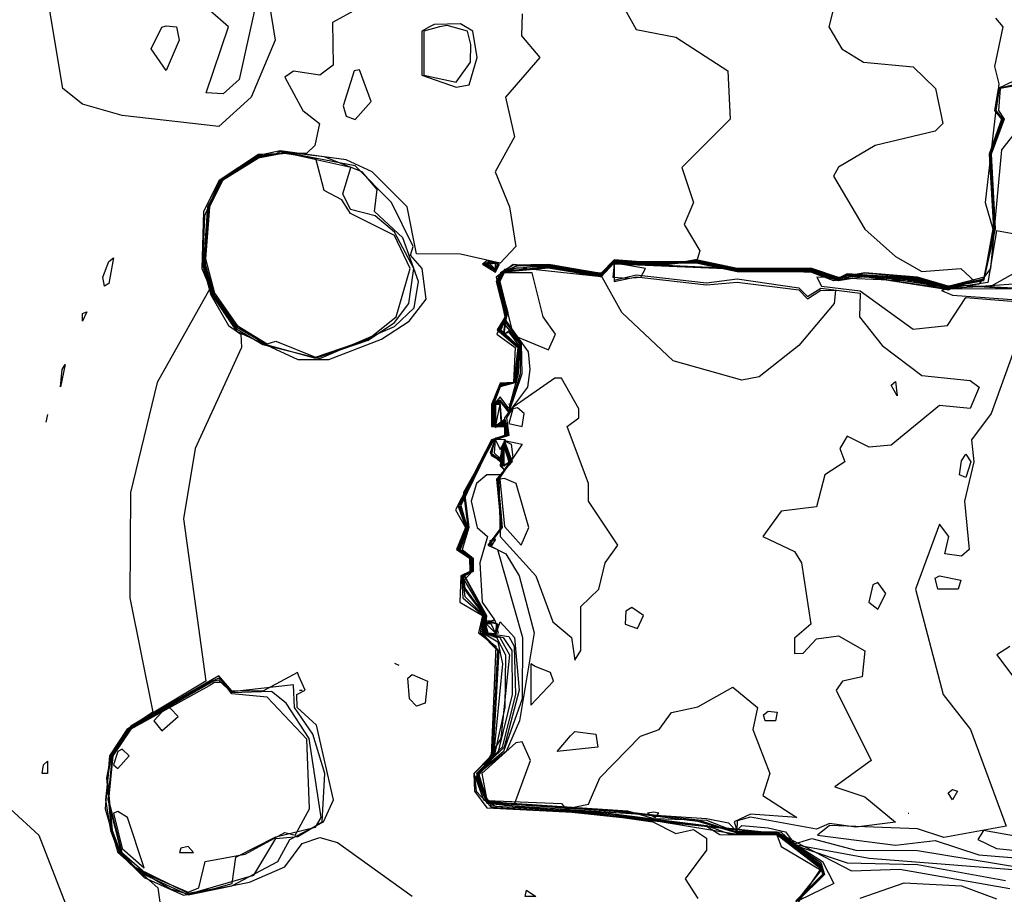
# Model space of a CAD drawing. Extents: x 525590 to 526505, y 3538777 to 3539763.
# Drawn here: x 526418 to 526443, y 3539149 to 3539171 of the extents above; entities that cross this region are included whole.
import ezdxf

# ---------------------------------------------------------------- set-up
doc = ezdxf.new("R2010")
doc.units = 0

msp = doc.modelspace()

# ---------------------------------------------------------------- linework, layer by layer
at = {"layer": 'Contours'}
for points in [[(526418.782, 3539174.654, 292.5), (526422.715, 3539174.226, 292.5), (526423.571, 3539173.596, 292.5), (526423.994, 3539172.472, 292.5), (526424.272, 3539170.787, 292.5), (526423.653, 3539169.326, 292.5), (526422.827, 3539168.579, 292.5), (526420.355, 3539168.853, 292.5), (526419.344, 3539169.143, 292.5), (526418.841, 3539169.551, 292.5), (526418.483, 3539171.685, 292.5), (526418.64, 3539173.483, 292.5), (526418.516, 3539174.382, 292.5), (526418.67, 3539174.595, 292.5), (526418.782, 3539174.654, 292.5)], [(526422.602, 3539173.489, 292), (526423.277, 3539173.269, 292), (526423.842, 3539172.023, 292), (526423.344, 3539169.775, 292), (526422.94, 3539169.411, 292), (526422.505, 3539169.438, 292), (526423.074, 3539171.124, 292), (526422.602, 3539171.534, 292), (526421.972, 3539171.573, 292), (526422.238, 3539172.584, 292), (526422.214, 3539173.258, 292), (526422.49, 3539173.461, 292), (526422.602, 3539173.489, 292)], [(526438.997, 3539173.371, 294.5), (526438.429, 3539171.124, 294.5), (526438.755, 3539170.562, 294.5), (526439.313, 3539170.225, 294.5), (526440.579, 3539170.1, 294.5), (526441.154, 3539169.551, 294.5), (526441.343, 3539168.652, 294.5), (526441.141, 3539168.457, 294.5), (526439.611, 3539168.09, 294.5), (526438.669, 3539167.537, 294.5), (526438.543, 3539167.304, 294.5), (526439.343, 3539165.948, 294.5), (526440.13, 3539165.25, 294.5), (526440.804, 3539164.865, 294.5), (526441.797, 3539164.944, 294.5), (526442.156, 3539164.607, 294.5), (526441.478, 3539164.492, 294.5), (526440.692, 3539164.717, 294.5), (526439.343, 3539164.829, 294.5), (526438.669, 3539164.716, 294.5), (526437.995, 3539164.94, 294.5), (526436.085, 3539164.939, 294.5), (526435.074, 3539165.158, 294.5), (526434.287, 3539165.043, 294.5), (526432.939, 3539165.156, 294.5), (526432.602, 3539164.816, 294.5), (526431.254, 3539165.042, 294.5), (526430.355, 3539165.024, 294.5), (526430.034, 3539164.832, 294.5), (526429.922, 3539164.607, 294.5), (526430.147, 3539163.708, 294.5), (526429.946, 3539163.371, 294.5), (526430.473, 3539162.922, 294.5), (526430.37, 3539162.023, 294.5), (526430.018, 3539161.996, 294.5), (526429.809, 3539161.461, 294.5), (526429.808, 3539160.899, 294.5), (526430.13, 3539160.92, 294.5), (526430.143, 3539160.675, 294.5), (526429.809, 3539160.562, 294.5), (526428.943, 3539158.877, 294.5), (526429.144, 3539158.315, 294.5), (526428.924, 3539157.753, 294.5), (526429.254, 3539157.529, 294.5), (526429.255, 3539157.192, 294.5), (526429.031, 3539157.079, 294.5), (526429.063, 3539156.517, 294.5), (526429.586, 3539156.068, 294.5), (526429.51, 3539155.619, 294.5), (526429.954, 3539155.169, 294.5), (526429.814, 3539152.473, 294.5), (526429.36, 3539152.023, 294.5), (526429.409, 3539151.574, 294.5), (526429.793, 3539151.167, 294.5), (526432.538, 3539151.012, 294.5), (526435.299, 3539150.678, 294.5), (526435.636, 3539150.466, 294.5), (526437.096, 3539150.453, 294.5), (526437.209, 3539150.159, 294.5), (526438.227, 3539149.551, 294.5), (526437.338, 3539148.428, 294.5)], [(526426.352, 3539171.573, 293), (526425.737, 3539171.236, 293), (526425.748, 3539170.145, 293), (526425.411, 3539169.888, 293), (526424.737, 3539169.988, 293), (526424.512, 3539169.839, 293), (526424.978, 3539168.989, 293), (526425.405, 3539168.652, 293), (526425.283, 3539168.09, 293), (526425.074, 3539167.894, 293), (526423.838, 3539167.855, 293), (526422.839, 3539167.191, 293), (526422.439, 3539166.405, 293), (526422.394, 3539164.944, 293), (526422.602, 3539164.44, 293), (526421.254, 3539162.023, 293), (526420.567, 3539159.214, 293), (526420.548, 3539156.517, 293), (526421.142, 3539153.596, 293), (526420.477, 3539153.147, 293), (526420.029, 3539152.473, 293), (526419.925, 3539151.124, 293), (526420.249, 3539150.001, 293), (526421.264, 3539149.102, 293), (526421.359, 3539148.428, 293)], [(526430.58, 3539171.456, 293.5), (526430.567, 3539170.899, 293.5), (526431.032, 3539170.337, 293.5), (526430.154, 3539169.326, 293.5), (526430.392, 3539168.315, 293.5), (526429.891, 3539167.416, 293.5), (526430.261, 3539166.517, 293.5), (526430.42, 3539165.506, 293.5), (526430.018, 3539165.083, 293.5), (526429.007, 3539165.307, 293.5), (526427.883, 3539165.317, 293.5), (526427.641, 3539166.517, 293.5), (526426.749, 3539167.416, 293.5), (526426.085, 3539167.721, 293.5), (526424.4, 3539167.952, 293.5), (526423.838, 3539167.837, 293.5), (526422.856, 3539167.191, 293.5), (526422.463, 3539166.292, 293.5), (526422.411, 3539165.056, 293.5), (526422.626, 3539164.27, 293.5), (526423.074, 3539163.483, 293.5), (526423.389, 3539163.259, 293.5), (526423.409, 3539162.922, 293.5), (526422.225, 3539160.338, 293.5), (526421.927, 3539158.54, 293.5), (526422.499, 3539154.383, 293.5), (526420.58, 3539153.233, 293.5), (526420.046, 3539152.473, 293.5), (526419.933, 3539151.349, 293.5), (526420.053, 3539150.563, 293.5), (526420.269, 3539150.001, 293.5), (526420.917, 3539149.368, 293.5), (526421.928, 3539148.916, 293.5), (526423.614, 3539149.241, 293.5), (526424.512, 3539149.636, 293.5), (526424.962, 3539150.236, 293.5), (526425.411, 3539150.387, 293.5), (526425.861, 3539150.256, 293.5), (526427.771, 3539148.887, 293.5)], [(526433.206, 3539171.573, 294), (526433.501, 3539171.055, 294), (526434.512, 3539170.86, 294), (526435.847, 3539170, 294), (526435.903, 3539168.764, 294), (526434.669, 3539167.528, 294), (526434.961, 3539166.629, 294), (526434.723, 3539166.068, 294), (526435.124, 3539165.394, 294), (526435.063, 3539165.169, 294), (526434.4, 3539165.052, 294), (526432.939, 3539165.165, 294), (526432.602, 3539164.827, 294), (526430.355, 3539165.044, 294), (526429.921, 3539164.719, 294), (526430.138, 3539163.708, 294), (526429.938, 3539163.259, 294), (526430.406, 3539162.922, 294), (526430.358, 3539162.023, 294), (526430.018, 3539162.011, 294), (526429.801, 3539161.461, 294), (526429.8, 3539160.899, 294), (526430.13, 3539160.905, 294), (526430.134, 3539160.675, 294), (526429.8, 3539160.562, 294), (526428.88, 3539158.765, 294), (526429.131, 3539158.315, 294), (526428.908, 3539157.753, 294), (526429.241, 3539157.529, 294), (526429.242, 3539157.192, 294), (526429.017, 3539157.079, 294), (526428.986, 3539156.405, 294), (526429.572, 3539156.068, 294), (526429.47, 3539155.619, 294), (526429.911, 3539155.282, 294), (526429.795, 3539152.473, 294), (526429.35, 3539152.023, 294), (526429.366, 3539151.574, 294), (526429.681, 3539151.147, 294), (526432.371, 3539151.012, 294), (526433.924, 3539150.787, 294), (526434.512, 3539150.49, 294), (526434.962, 3539150.591, 294), (526435.299, 3539150.372, 294), (526435.299, 3539150.067, 294), (526434.748, 3539149.327, 294), (526435.074, 3539148.83, 294)], [(526442.691, 3539171.348, 295), (526442.877, 3539171.124, 295), (526442.665, 3539170.113, 295), (526442.769, 3539169.663, 295), (526442.419, 3539166.629, 295), (526442.616, 3539165.955, 295), (526442.397, 3539164.719, 295), (526441.478, 3539164.483, 295), (526440.692, 3539164.698, 295), (526439.343, 3539164.82, 295), (526438.669, 3539164.706, 295), (526437.995, 3539164.93, 295), (526436.085, 3539164.929, 295), (526435.074, 3539165.147, 295), (526434.287, 3539165.034, 295), (526432.939, 3539165.148, 295), (526432.602, 3539164.805, 295), (526431.366, 3539165.028, 295), (526430.13, 3539164.918, 295), (526429.932, 3539164.607, 295), (526430.156, 3539163.708, 295), (526429.968, 3539163.371, 295), (526430.485, 3539162.922, 295), (526430.382, 3539162.023, 295), (526430.018, 3539161.981, 295), (526429.818, 3539161.461, 295), (526429.817, 3539160.899, 295), (526430.13, 3539160.936, 295), (526430.153, 3539160.675, 295), (526429.817, 3539160.562, 295), (526428.968, 3539158.877, 295), (526429.156, 3539158.315, 295), (526428.939, 3539157.753, 295), (526429.267, 3539157.529, 295), (526429.268, 3539157.192, 295), (526429.044, 3539157.079, 295), (526429.119, 3539156.552, 295), (526429.6, 3539156.068, 295), (526429.551, 3539155.619, 295), (526429.991, 3539155.169, 295), (526429.833, 3539152.473, 295), (526429.38, 3539151.911, 295), (526429.793, 3539151.196, 295), (526432.714, 3539151.016, 295), (526435.299, 3539150.696, 295), (526435.86, 3539150.486, 295), (526437.096, 3539150.463, 295), (526438.22, 3539149.594, 295), (526437.36, 3539148.315, 295)], [(526421.479, 3539171.151, 292), (526421.748, 3539171.124, 292), (526421.817, 3539170.787, 292), (526421.479, 3539170.01, 292), (526421.101, 3539170.562, 292), (526421.367, 3539171.12, 292), (526421.479, 3539171.151, 292)], [(526428.218, 3539171.124, 293.5), (526428.015, 3539171.011, 293.5), (526428.017, 3539169.888, 293.5), (526428.894, 3539169.583, 293.5), (526429.231, 3539169.643, 293.5), (526429.431, 3539170.337, 293.5), (526429.32, 3539171.011, 293.5), (526429.007, 3539171.201, 293.5), (526428.333, 3539171.186, 293.5), (526428.218, 3539171.124, 293.5)], [(526428.473, 3539171.124, 294), (526428.073, 3539171.011, 294), (526428.071, 3539169.888, 294), (526428.894, 3539169.707, 294), (526429.265, 3539170.225, 294), (526429.27, 3539170.674, 294), (526429.189, 3539171.011, 294), (526428.67, 3539171.159, 294), (526428.473, 3539171.124, 294)], [(526426.286, 3539170, 293.5), (526426.009, 3539169.101, 293.5), (526426.085, 3539168.84, 293.5), (526426.31, 3539168.751, 293.5), (526426.726, 3539169.214, 293.5), (526426.423, 3539170.023, 293.5), (526426.286, 3539170, 293.5)], [(526443.164, 3539169.747, 295.5), (526442.752, 3539169.551, 295.5), (526442.663, 3539168.989, 295.5), (526442.844, 3539168.764, 295.5), (526442.529, 3539167.865, 295.5), (526442.639, 3539165.955, 295.5), (526442.377, 3539164.673, 295.5), (526441.478, 3539164.474, 295.5), (526440.579, 3539164.699, 295.5), (526438.894, 3539164.81, 295.5), (526438.669, 3539164.696, 295.5), (526437.995, 3539164.92, 295.5), (526436.085, 3539164.919, 295.5), (526435.074, 3539165.137, 295.5), (526434.175, 3539165.024, 295.5), (526432.939, 3539165.139, 295.5), (526432.602, 3539164.795, 295.5), (526431.254, 3539165.022, 295.5), (526430.467, 3539165.02, 295.5), (526430.052, 3539164.832, 295.5), (526429.941, 3539164.607, 295.5), (526430.165, 3539163.708, 295.5), (526429.99, 3539163.371, 295.5), (526430.498, 3539162.922, 295.5), (526430.395, 3539162.023, 295.5), (526430.018, 3539161.965, 295.5), (526429.826, 3539161.461, 295.5), (526429.825, 3539160.899, 295.5), (526430.13, 3539160.952, 295.5), (526430.163, 3539160.675, 295.5), (526429.826, 3539160.562, 295.5), (526428.994, 3539158.877, 295.5), (526429.169, 3539158.315, 295.5), (526428.954, 3539157.753, 295.5), (526429.28, 3539157.529, 295.5), (526429.28, 3539157.192, 295.5), (526429.057, 3539157.079, 295.5), (526429.101, 3539156.742, 295.5), (526429.614, 3539156.068, 295.5), (526429.576, 3539155.619, 295.5), (526429.965, 3539155.394, 295.5), (526430.084, 3539154.832, 295.5), (526429.852, 3539152.473, 295.5), (526429.394, 3539151.911, 295.5), (526429.598, 3539151.349, 295.5), (526429.906, 3539151.188, 295.5), (526432.714, 3539151.03, 295.5), (526436.085, 3539150.474, 295.5), (526437.096, 3539150.474, 295.5), (526438.22, 3539149.625, 295.5), (526438.264, 3539149.439, 295.5), (526437.584, 3539148.765, 295.5)], [(526443.501, 3539169.728, 296), (526442.781, 3539169.551, 296), (526442.7, 3539168.989, 296), (526442.878, 3539168.764, 296), (526442.555, 3539167.865, 296), (526442.661, 3539165.955, 296), (526442.377, 3539164.649, 296), (526441.478, 3539164.465, 296), (526440.579, 3539164.69, 296), (526438.894, 3539164.8, 296), (526438.669, 3539164.687, 296), (526437.995, 3539164.91, 296), (526436.085, 3539164.909, 296), (526435.074, 3539165.126, 296), (526434.063, 3539165.016, 296), (526432.939, 3539165.131, 296), (526432.602, 3539164.784, 296), (526431.254, 3539165.012, 296), (526430.467, 3539165.01, 296), (526430.062, 3539164.832, 296), (526429.951, 3539164.607, 296), (526430.175, 3539163.708, 296), (526430.012, 3539163.371, 296), (526430.51, 3539162.922, 296), (526430.407, 3539162.023, 296), (526430.018, 3539161.95, 296), (526429.835, 3539161.461, 296), (526429.834, 3539160.899, 296), (526430.13, 3539160.967, 296), (526430.173, 3539160.675, 296), (526429.834, 3539160.562, 296), (526429.019, 3539158.877, 296), (526429.181, 3539158.315, 296), (526428.969, 3539157.753, 296), (526429.293, 3539157.529, 296), (526429.293, 3539157.192, 296), (526429.071, 3539157.079, 296), (526429.119, 3539156.769, 296), (526429.627, 3539156.068, 296), (526429.59, 3539155.619, 296), (526429.931, 3539155.506, 296), (526430.161, 3539155.057, 296), (526430.139, 3539153.709, 296), (526429.871, 3539152.473, 296), (526429.408, 3539151.911, 296), (526429.681, 3539151.263, 296), (526437.096, 3539150.484, 296), (526438.22, 3539149.655, 296), (526438.282, 3539149.439, 296), (526437.6, 3539148.765, 296)], [(526443.613, 3539169.694, 296.5), (526442.81, 3539169.551, 296.5), (526442.76, 3539168.989, 296.5), (526442.913, 3539168.764, 296.5), (526442.58, 3539167.865, 296.5), (526442.683, 3539165.955, 296.5), (526442.377, 3539164.625, 296.5), (526441.478, 3539164.456, 296.5), (526440.579, 3539164.68, 296.5), (526438.894, 3539164.79, 296.5), (526438.669, 3539164.677, 296.5), (526437.995, 3539164.9, 296.5), (526436.085, 3539164.899, 296.5), (526435.074, 3539165.115, 296.5), (526432.939, 3539165.122, 296.5), (526432.602, 3539164.773, 296.5), (526431.254, 3539165.001, 296.5), (526430.071, 3539164.832, 296.5), (526429.96, 3539164.607, 296.5), (526430.184, 3539163.708, 296.5), (526430.042, 3539163.371, 296.5), (526430.523, 3539162.922, 296.5), (526430.419, 3539162.023, 296.5), (526430.018, 3539161.935, 296.5), (526429.843, 3539161.461, 296.5), (526429.842, 3539160.899, 296.5), (526430.13, 3539160.983, 296.5), (526430.183, 3539160.675, 296.5), (526429.843, 3539160.562, 296.5), (526429.082, 3539159.214, 296.5), (526429.194, 3539158.315, 296.5), (526428.984, 3539157.753, 296.5), (526429.306, 3539157.529, 296.5), (526429.306, 3539157.192, 296.5), (526429.099, 3539156.967, 296.5), (526429.641, 3539156.068, 296.5), (526429.604, 3539155.619, 296.5), (526430.012, 3539155.506, 296.5), (526430.256, 3539155.057, 296.5), (526430.037, 3539152.922, 296.5), (526429.423, 3539151.911, 296.5), (526429.681, 3539151.275, 296.5), (526437.096, 3539150.495, 296.5), (526438.22, 3539149.7, 296.5), (526438.3, 3539149.439, 296.5), (526437.616, 3539148.765, 296.5)], [(526443.288, 3539168.54, 297), (526442.841, 3539167.978, 297), (526442.562, 3539164.944, 297), (526442.265, 3539164.54, 297), (526441.478, 3539164.447, 297), (526439.343, 3539164.781, 297), (526438.669, 3539164.667, 297), (526437.995, 3539164.891, 297), (526436.085, 3539164.888, 297), (526435.074, 3539165.104, 297), (526432.939, 3539165.113, 297), (526432.602, 3539164.762, 297), (526431.254, 3539164.991, 297), (526430.08, 3539164.832, 297), (526429.97, 3539164.607, 297), (526430.185, 3539163.821, 297), (526430.097, 3539163.259, 297), (526430.243, 3539163.313, 297), (526430.535, 3539162.922, 297), (526430.431, 3539162.023, 297), (526430.018, 3539161.92, 297), (526429.852, 3539161.461, 297), (526429.851, 3539160.899, 297), (526430.13, 3539160.999, 297), (526430.192, 3539160.675, 297), (526429.852, 3539160.562, 297), (526429.095, 3539159.214, 297), (526429.207, 3539158.315, 297), (526428.999, 3539157.753, 297), (526429.319, 3539157.529, 297), (526429.319, 3539157.192, 297), (526429.098, 3539157.079, 297), (526429.655, 3539156.068, 297), (526429.617, 3539155.619, 297), (526430.1, 3539155.506, 297), (526430.322, 3539155.169, 297), (526430.332, 3539154.046, 297), (526429.966, 3539152.585, 297), (526429.414, 3539152.023, 297), (526429.681, 3539151.286, 297), (526433.052, 3539151.051, 297), (526435.074, 3539150.809, 297), (526436.085, 3539150.505, 297), (526437.096, 3539150.505, 297), (526438.22, 3539149.751, 297), (526438.319, 3539149.439, 297), (526437.633, 3539148.765, 297)], [(526424.271, 3539167.865, 294), (526423.838, 3539167.82, 294), (526422.94, 3539167.257, 294), (526422.536, 3539166.517, 294), (526422.434, 3539165.056, 294), (526422.652, 3539164.27, 294), (526423.277, 3539163.342, 294), (526424.85, 3539162.612, 294), (526425.636, 3539162.618, 294), (526426.984, 3539163.131, 294), (526427.692, 3539163.596, 294), (526428.133, 3539164.158, 294), (526428.028, 3539164.944, 294), (526427.732, 3539165.281, 294), (526427.795, 3539165.506, 294), (526427.246, 3539166.629, 294), (526426.31, 3539167.573, 294), (526424.4, 3539167.934, 294), (526424.271, 3539167.865, 294)], [(526424.306, 3539167.865, 294.5), (526423.838, 3539167.803, 294.5), (526422.891, 3539167.191, 294.5), (526422.553, 3539166.517, 294.5), (526422.456, 3539165.056, 294.5), (526422.678, 3539164.27, 294.5), (526423.277, 3539163.4, 294.5), (526423.951, 3539162.997, 294.5), (526425.411, 3539162.638, 294.5), (526427.321, 3539163.457, 294.5), (526427.818, 3539163.933, 294.5), (526427.93, 3539164.607, 294.5), (526427.529, 3539165.731, 294.5), (526426.805, 3539166.405, 294.5), (526426.878, 3539166.967, 294.5), (526426.492, 3539167.416, 294.5), (526425.524, 3539167.796, 294.5), (526424.512, 3539167.917, 294.5), (526424.306, 3539167.865, 294.5)], [(526424.339, 3539167.865, 295), (526423.838, 3539167.785, 295), (526422.908, 3539167.191, 295), (526422.571, 3539166.517, 295), (526422.479, 3539165.056, 295), (526422.703, 3539164.27, 295), (526423.277, 3539163.447, 295), (526424.063, 3539162.988, 295), (526425.299, 3539162.648, 295), (526426.647, 3539163.107, 295), (526427.321, 3539163.558, 295), (526427.686, 3539164.045, 295), (526427.812, 3539164.944, 295), (526427.321, 3539165.874, 295), (526426.822, 3539166.292, 295), (526426.198, 3539166.451, 295), (526425.996, 3539166.854, 295), (526426.206, 3539167.528, 295), (526424.512, 3539167.899, 295), (526424.339, 3539167.865, 295)], [(526424.372, 3539167.865, 295.5), (526423.838, 3539167.768, 295.5), (526422.925, 3539167.191, 295.5), (526422.589, 3539166.517, 295.5), (526422.49, 3539165.194, 295.5), (526422.715, 3539164.312, 295.5), (526423.299, 3539163.483, 295.5), (526424.063, 3539163.012, 295.5), (526424.288, 3539163.086, 295.5), (526425.299, 3539162.676, 295.5), (526426.647, 3539163.133, 295.5), (526427.365, 3539163.708, 295.5), (526427.719, 3539164.944, 295.5), (526427.321, 3539165.791, 295.5), (526426.198, 3539166.353, 295.5), (526425.973, 3539166.7, 295.5), (526425.524, 3539166.936, 295.5), (526425.309, 3539167.753, 295.5), (526424.512, 3539167.881, 295.5), (526424.372, 3539167.865, 295.5)], [(526443.276, 3539165.805, 297.5), (526442.714, 3539165.906, 297.5), (526442.489, 3539164.587, 297.5), (526441.591, 3539164.445, 297.5), (526440.579, 3539164.661, 297.5), (526438.894, 3539164.77, 297.5), (526438.669, 3539164.657, 297.5), (526437.995, 3539164.881, 297.5), (526436.085, 3539164.878, 297.5), (526435.074, 3539165.094, 297.5), (526432.939, 3539165.105, 297.5), (526432.602, 3539164.752, 297.5), (526431.254, 3539164.981, 297.5), (526430.13, 3539164.873, 297.5), (526429.979, 3539164.607, 297.5), (526430.196, 3539163.821, 297.5), (526430.117, 3539163.259, 297.5), (526430.243, 3539163.348, 297.5), (526430.51, 3539163.034, 297.5), (526430.483, 3539162.248, 297.5), (526430.243, 3539161.362, 297.5), (526430.018, 3539161.66, 297.5), (526429.86, 3539161.461, 297.5), (526429.86, 3539160.899, 297.5), (526430.13, 3539161.018, 297.5), (526430.202, 3539160.675, 297.5), (526429.86, 3539160.562, 297.5), (526429.107, 3539159.214, 297.5), (526429.219, 3539158.315, 297.5), (526429.052, 3539157.753, 297.5), (526429.332, 3539157.529, 297.5), (526429.332, 3539157.192, 297.5), (526429.111, 3539157.079, 297.5), (526429.669, 3539156.068, 297.5), (526429.631, 3539155.619, 297.5), (526430.243, 3539155.533, 297.5), (526430.382, 3539155.282, 297.5), (526430.416, 3539154.046, 297.5), (526430.071, 3539152.697, 297.5), (526429.425, 3539152.023, 297.5), (526429.681, 3539151.298, 297.5), (526433.052, 3539151.071, 297.5), (526435.074, 3539150.835, 297.5), (526436.085, 3539150.515, 297.5), (526437.096, 3539150.516, 297.5), (526438.264, 3539149.776, 297.5), (526438.55, 3539149.214, 297.5), (526437.658, 3539148.774, 297.5)], [(526420.131, 3539165.214, 292.5), (526420.018, 3539164.556, 292.5), (526419.906, 3539164.49, 292.5), (526419.865, 3539164.719, 292.5), (526420.018, 3539165.122, 292.5), (526420.131, 3539165.214, 292.5)], [(526443.276, 3539164.88, 298), (526442.577, 3539164.495, 298), (526441.478, 3539164.428, 298), (526440.579, 3539164.652, 298), (526438.894, 3539164.761, 298), (526438.669, 3539164.648, 298), (526437.995, 3539164.871, 298), (526436.085, 3539164.868, 298), (526435.074, 3539165.083, 298), (526432.939, 3539165.096, 298), (526432.602, 3539164.741, 298), (526431.254, 3539164.971, 298), (526430.13, 3539164.864, 298), (526429.988, 3539164.607, 298), (526430.207, 3539163.821, 298), (526430.13, 3539163.514, 298), (526430.534, 3539163.034, 298), (526430.53, 3539162.248, 298), (526430.243, 3539161.313, 298), (526430.018, 3539161.572, 298), (526429.869, 3539161.461, 298), (526429.868, 3539160.899, 298), (526430.13, 3539161.054, 298), (526430.212, 3539160.675, 298), (526429.906, 3539160.6, 298), (526429.766, 3539160.225, 298), (526430.018, 3539160.008, 298), (526430.13, 3539160.513, 298), (526430.322, 3539160, 298), (526430.018, 3539159.663, 298), (526429.681, 3539159.661, 298), (526429.42, 3539159.439, 298), (526429.278, 3539158.989, 298), (526429.43, 3539158.315, 298), (526429.695, 3539158.09, 298), (526429.5, 3539157.416, 298), (526429.562, 3539156.405, 298), (526429.88, 3539155.956, 298), (526429.58, 3539155.843, 298), (526429.681, 3539155.587, 298), (526429.906, 3539155.563, 298), (526430.018, 3539155.904, 298), (526430.384, 3539155.506, 298), (526430.508, 3539154.158, 298), (526430.125, 3539152.697, 298), (526429.436, 3539152.023, 298), (526429.681, 3539151.31, 298), (526433.276, 3539151.071, 298), (526433.95, 3539150.872, 298), (526435.299, 3539150.827, 298), (526436.085, 3539150.525, 298), (526437.096, 3539150.526, 298), (526439.006, 3539149.532, 298), (526440.242, 3539149.581, 298), (526443.051, 3539149.081, 298)], [(526443.388, 3539164.557, 298.5), (526441.478, 3539164.419, 298.5), (526440.579, 3539164.643, 298.5), (526438.894, 3539164.751, 298.5), (526438.669, 3539164.638, 298.5), (526437.995, 3539164.861, 298.5), (526436.085, 3539164.858, 298.5), (526435.074, 3539165.072, 298.5), (526432.939, 3539165.088, 298.5), (526432.602, 3539164.73, 298.5), (526430.467, 3539164.959, 298.5), (526430.13, 3539164.855, 298.5), (526429.998, 3539164.607, 298.5), (526430.217, 3539163.821, 298.5), (526430.131, 3539163.596, 298.5), (526430.557, 3539163.034, 298.5), (526430.576, 3539162.248, 298.5), (526430.243, 3539161.271, 298.5), (526430.018, 3539161.546, 298.5), (526429.878, 3539161.461, 298.5), (526429.877, 3539160.899, 298.5), (526430.13, 3539161.09, 298.5), (526430.222, 3539160.675, 298.5), (526429.877, 3539160.562, 298.5), (526429.793, 3539160.155, 298.5), (526430.018, 3539160.032, 298.5), (526430.13, 3539160.524, 298.5), (526430.331, 3539160, 298.5), (526429.931, 3539159.551, 298.5), (526430.044, 3539158.315, 298.5), (526429.705, 3539157.866, 298.5), (526429.95, 3539157.753, 298.5), (526430.596, 3539155.506, 298.5), (526430.583, 3539153.933, 298.5), (526430.11, 3539152.585, 298.5), (526429.447, 3539152.023, 298.5), (526429.657, 3539151.349, 298.5), (526430.13, 3539151.212, 298.5), (526435.299, 3539150.873, 298.5), (526435.86, 3539150.761, 298.5), (526436.085, 3539150.536, 298.5), (526437.096, 3539150.536, 298.5), (526437.546, 3539150.194, 298.5), (526438.894, 3539149.735, 298.5), (526440.692, 3539149.693, 298.5), (526442.939, 3539149.286, 298.5)], [(526446.31, 3539164.437, 299), (526441.478, 3539164.41, 299), (526439.343, 3539164.742, 299), (526438.669, 3539164.628, 299), (526437.995, 3539164.851, 299), (526432.939, 3539165.079, 299), (526432.939, 3539164.611, 299), (526433.501, 3539164.734, 299), (526435.299, 3539164.523, 299), (526436.085, 3539164.593, 299), (526437.658, 3539164.397, 299), (526437.883, 3539164.167, 299), (526438.22, 3539164.388, 299), (526438.596, 3539164.382, 299), (526438.561, 3539164.045, 299), (526437.658, 3539162.97, 299), (526436.647, 3539162.171, 299), (526436.198, 3539162.09, 299), (526434.441, 3539162.585, 299), (526433.129, 3539163.821, 299), (526432.632, 3539164.719, 299), (526431.254, 3539164.951, 299), (526430.13, 3539164.846, 299), (526430.007, 3539164.607, 299), (526430.177, 3539163.596, 299), (526430.735, 3539162.809, 299), (526430.778, 3539162.36, 299), (526430.72, 3539161.911, 299), (526430.132, 3539161.124, 299), (526430.232, 3539160.675, 299), (526429.906, 3539160.582, 299), (526429.785, 3539160.225, 299), (526430.018, 3539160.057, 299), (526430.13, 3539160.536, 299), (526430.306, 3539160.45, 299), (526430.344, 3539160.113, 299), (526429.958, 3539159.551, 299), (526430.073, 3539158.315, 299), (526429.73, 3539157.866, 299), (526430.164, 3539157.641, 299), (526430.506, 3539157.079, 299), (526430.89, 3539155.619, 299), (526430.517, 3539153.371, 299), (526430.172, 3539152.585, 299), (526429.466, 3539152.023, 299), (526429.681, 3539151.333, 299), (526431.591, 3539151.259, 299), (526431.703, 3539151.122, 299), (526432.281, 3539151.237, 299), (526432.572, 3539151.911, 299), (526433.613, 3539152.982, 299), (526434.089, 3539153.147, 299), (526434.4, 3539153.588, 299), (526435.074, 3539153.726, 299), (526435.973, 3539154.229, 299), (526436.603, 3539153.709, 299), (526436.48, 3539153.147, 299), (526436.916, 3539152.023, 299), (526436.739, 3539151.461, 299), (526437.606, 3539150.9, 299), (526436.422, 3539150.983, 299), (526436.009, 3539150.787, 299), (526436.085, 3539150.546, 299), (526437.209, 3539150.525, 299), (526437.546, 3539150.208, 299), (526439.456, 3539149.86, 299), (526445.186, 3539149.407, 299)], [(526429.569, 3539165.056, 294), (526429.906, 3539164.845, 294), (526430.002, 3539165.056, 294), (526429.681, 3539165.142, 294), (526429.569, 3539165.056, 294)], [(526429.599, 3539165.056, 294.5), (526429.906, 3539164.862, 294.5), (526429.985, 3539165.056, 294.5), (526429.793, 3539165.133, 294.5), (526429.599, 3539165.056, 294.5)], [(526429.629, 3539165.056, 295), (526429.906, 3539164.879, 295), (526429.968, 3539165.056, 295), (526429.793, 3539165.117, 295), (526429.629, 3539165.056, 295)], [(526429.66, 3539165.056, 295.5), (526429.906, 3539164.896, 295.5), (526429.952, 3539165.056, 295.5), (526429.793, 3539165.101, 295.5), (526429.66, 3539165.056, 295.5)], [(526429.697, 3539165.056, 296), (526429.906, 3539164.913, 296), (526429.906, 3539165.085, 296), (526429.697, 3539165.056, 296)], [(526429.753, 3539165.056, 296.5), (526429.906, 3539164.93, 296.5), (526429.906, 3539165.069, 296.5), (526429.753, 3539165.056, 296.5)], [(526432.934, 3539165.056, 300), (526432.904, 3539164.719, 300), (526433.276, 3539164.696, 300), (526433.619, 3539164.719, 300), (526433.739, 3539164.944, 300), (526433.052, 3539165.061, 300), (526432.934, 3539165.056, 300)], [(526445.411, 3539164.317, 299.5), (526441.703, 3539164.515, 299.5), (526441.478, 3539164.401, 299.5), (526439.343, 3539164.732, 299.5), (526438.557, 3539164.629, 299.5), (526437.995, 3539164.841, 299.5), (526432.925, 3539165.056, 299.5), (526432.939, 3539164.648, 299.5), (526433.501, 3539164.778, 299.5), (526435.299, 3539164.576, 299.5), (526436.085, 3539164.675, 299.5), (526437.658, 3539164.449, 299.5), (526437.883, 3539164.229, 299.5), (526438.22, 3539164.442, 299.5), (526439.231, 3539164.313, 299.5), (526439.214, 3539163.708, 299.5), (526439.793, 3539162.976, 299.5), (526440.804, 3539162.208, 299.5), (526442.04, 3539162.074, 299.5), (526442.269, 3539161.911, 299.5), (526442.04, 3539161.365, 299.5), (526441.254, 3539161.441, 299.5), (526440.018, 3539160.426, 299.5), (526439.456, 3539160.369, 299.5), (526438.894, 3539160.656, 299.5), (526438.703, 3539160.338, 299.5), (526438.832, 3539160, 299.5), (526438.327, 3539159.663, 299.5), (526438.108, 3539158.85, 299.5), (526437.209, 3539158.736, 299.5), (526436.74, 3539158.09, 299.5), (526437.546, 3539157.705, 299.5), (526437.724, 3539157.416, 299.5), (526437.966, 3539155.843, 299.5), (526437.546, 3539155.483, 299.5), (526437.546, 3539155.097, 299.5), (526437.77, 3539155.106, 299.5), (526438.108, 3539155.467, 299.5), (526438.669, 3539155.542, 299.5), (526439.343, 3539155.164, 299.5), (526439.276, 3539154.495, 299.5), (526438.774, 3539154.383, 299.5), (526438.612, 3539154.158, 299.5), (526439.508, 3539152.36, 299.5), (526438.578, 3539151.686, 299.5), (526439.343, 3539151.424, 299.5), (526440.13, 3539150.78, 299.5), (526439.119, 3539150.648, 299.5), (526438.445, 3539150.747, 299.5), (526438.108, 3539150.598, 299.5), (526436.422, 3539150.906, 299.5), (526436.085, 3539150.812, 299.5), (526436.071, 3539150.563, 299.5), (526436.198, 3539150.693, 299.5), (526436.872, 3539150.635, 299.5), (526437.321, 3539150.529, 299.5), (526437.546, 3539150.221, 299.5), (526437.995, 3539150.365, 299.5), (526439.119, 3539150.062, 299.5), (526440.692, 3539150.057, 299.5), (526443.388, 3539149.607, 299.5)], [(526430.126, 3539164.832, 299.5), (526430.017, 3539164.607, 299.5), (526430.355, 3539163.24, 299.5), (526431.254, 3539162.861, 299.5), (526431.439, 3539163.259, 299.5), (526431.12, 3539163.708, 299.5), (526430.84, 3539164.832, 299.5), (526430.243, 3539164.836, 299.5), (526430.126, 3539164.832, 299.5)], [(526445.411, 3539164.303, 300), (526441.703, 3539164.506, 300), (526441.478, 3539164.392, 300), (526440.579, 3539164.615, 300), (526438.117, 3539164.719, 300), (526438.239, 3539164.495, 300), (526439.231, 3539164.37, 300), (526440.579, 3539163.39, 300), (526441.463, 3539163.483, 300), (526441.928, 3539164.197, 300), (526443.725, 3539164.056, 300)], [(526441.701, 3539164.495, 300.5), (526441.309, 3539164.382, 300.5), (526441.591, 3539164.26, 300.5), (526446.051, 3539163.933, 300.5)], [(526445.411, 3539164.29, 300.5), (526441.815, 3539164.497, 300.5), (526441.701, 3539164.495, 300.5)], [(526419.456, 3539163.831, 292.5), (526419.344, 3539163.592, 292.5), (526419.344, 3539163.79, 292.5), (526419.456, 3539163.831, 292.5)], [(526443.164, 3539162.862, 300), (526442.573, 3539161.236, 300), (526442.074, 3539160.562, 300), (526442.137, 3539160, 300), (526441.896, 3539158.989, 300), (526442.011, 3539157.753, 300), (526441.815, 3539157.58, 300), (526441.391, 3539157.641, 300), (526441.494, 3539158.09, 300), (526441.254, 3539158.404, 300), (526440.639, 3539156.742, 300), (526441.345, 3539154.046, 300), (526442.046, 3539153.147, 300), (526442.956, 3539150.675, 300), (526441.366, 3539150.384, 300), (526440.692, 3539150.61, 300), (526438.445, 3539150.692, 300), (526438.132, 3539150.45, 300), (526440.13, 3539150.189, 300), (526441.141, 3539150.307, 300), (526442.265, 3539149.943, 300), (526445.298, 3539149.697, 300)], [(526418.895, 3539162.491, 292.5), (526418.782, 3539161.919, 292.5), (526418.818, 3539162.36, 292.5), (526418.895, 3539162.491, 292.5)], [(526431.418, 3539162.135, 299.5), (526430.355, 3539161.396, 299.5), (526430.18, 3539161.124, 299.5), (526430.242, 3539160.675, 299.5), (526429.894, 3539160.562, 299.5), (526429.871, 3539160.225, 299.5), (526430.018, 3539160.082, 299.5), (526430.13, 3539160.547, 299.5), (526430.583, 3539160.45, 299.5), (526429.986, 3539159.551, 299.5), (526430.025, 3539158.09, 299.5), (526430.936, 3539157.079, 299.5), (526431.366, 3539155.904, 299.5), (526431.849, 3539155.506, 299.5), (526431.928, 3539154.927, 299.5), (526432.085, 3539155.169, 299.5), (526432.085, 3539156.293, 299.5), (526432.541, 3539156.742, 299.5), (526432.703, 3539157.416, 299.5), (526433.033, 3539157.866, 299.5), (526432.283, 3539158.989, 299.5), (526432.277, 3539159.439, 299.5), (526431.733, 3539160.899, 299.5), (526432.032, 3539161.124, 299.5), (526432.037, 3539161.349, 299.5), (526431.587, 3539162.135, 299.5), (526431.418, 3539162.135, 299.5)], [(526440.13, 3539162.05, 299), (526440.172, 3539161.686, 299), (526440.018, 3539161.961, 299), (526440.13, 3539162.05, 299)], [(526429.886, 3539161.461, 299), (526429.906, 3539160.879, 299), (526430.066, 3539161.012, 299), (526430.018, 3539161.52, 299), (526429.886, 3539161.461, 299)], [(526429.895, 3539161.461, 299.5), (526429.906, 3539160.888, 299.5), (526430.046, 3539161.012, 299.5), (526430.018, 3539161.494, 299.5), (526429.895, 3539161.461, 299.5)], [(526429.903, 3539161.461, 300), (526429.906, 3539160.896, 300), (526430.018, 3539161.468, 300), (526429.903, 3539161.461, 300)], [(526430.243, 3539161.488, 297), (526430.248, 3539161.461, 297)], [(526430.348, 3539161.349, 300), (526430.243, 3539160.981, 300), (526430.58, 3539160.897, 300), (526430.636, 3539161.236, 300), (526430.467, 3539161.379, 300), (526430.348, 3539161.349, 300)], [(526418.445, 3539161.212, 292.5), (526418.402, 3539161.012, 292.5)], [(526429.903, 3539160.562, 300), (526430.018, 3539160.31, 300), (526430.159, 3539160.562, 300), (526430.018, 3539160.565, 300), (526429.903, 3539160.562, 300)], [(526430.13, 3539160.501, 297.5), (526430.313, 3539160, 297.5), (526430.13, 3539159.788, 297.5), (526430.029, 3539159.888, 297.5), (526430.065, 3539160.338, 297.5), (526430.13, 3539160.501, 297.5)], [(526430.13, 3539160.49, 297), (526430.303, 3539160, 297), (526430.13, 3539159.802, 297), (526430.043, 3539159.888, 297), (526430.074, 3539160.338, 297), (526430.13, 3539160.49, 297)], [(526430.13, 3539160.479, 296.5), (526430.294, 3539160, 296.5), (526430.056, 3539159.888, 296.5), (526430.083, 3539160.338, 296.5), (526430.13, 3539160.479, 296.5)], [(526430.13, 3539160.467, 296), (526430.285, 3539160, 296), (526430.07, 3539159.888, 296), (526430.092, 3539160.338, 296), (526430.13, 3539160.467, 296)], [(526430.13, 3539160.456, 295.5), (526430.275, 3539160, 295.5), (526430.083, 3539159.888, 295.5), (526430.101, 3539160.338, 295.5), (526430.13, 3539160.456, 295.5)], [(526430.13, 3539160.431, 295), (526430.266, 3539160, 295), (526430.097, 3539159.888, 295), (526430.107, 3539160.225, 295), (526430.13, 3539160.431, 295)], [(526430.13, 3539160.391, 294.5), (526430.256, 3539160, 294.5), (526430.111, 3539159.888, 294.5), (526430.117, 3539160.225, 294.5), (526430.13, 3539160.391, 294.5)], [(526430.13, 3539160.351, 294), (526430.247, 3539160, 294), (526430.124, 3539159.888, 294), (526430.126, 3539160.225, 294), (526430.13, 3539160.351, 294)], [(526430.002, 3539160.113, 300), (526430.018, 3539160.106, 300)], [(526441.928, 3539160.19, 299.5), (526442.058, 3539160, 299.5), (526441.928, 3539159.598, 299.5), (526441.766, 3539159.663, 299.5), (526441.815, 3539160.023, 299.5), (526441.928, 3539160.19, 299.5)], [(526430.014, 3539159.551, 300), (526430.13, 3539158.339, 300), (526430.558, 3539157.866, 300), (526430.757, 3539158.315, 300), (526430.434, 3539159.439, 300), (526430.13, 3539159.573, 300), (526430.014, 3539159.551, 300)], [(526429.756, 3539157.978, 299.5), (526429.793, 3539157.826, 299.5), (526429.906, 3539158.016, 299.5), (526429.756, 3539157.978, 299.5)], [(526429.781, 3539157.978, 300), (526429.793, 3539157.853, 300), (526429.906, 3539157.991, 300), (526429.781, 3539157.978, 300)], [(526441.254, 3539157.081, 300), (526441.8, 3539156.967, 300), (526441.729, 3539156.742, 300), (526441.212, 3539156.742, 300), (526441.141, 3539157.021, 300), (526441.254, 3539157.081, 300)], [(526439.552, 3539156.854, 300), (526439.451, 3539156.405, 300), (526439.681, 3539156.226, 300), (526439.887, 3539156.63, 300), (526439.681, 3539156.907, 300), (526439.552, 3539156.854, 300)], [(526433.231, 3539156.18, 299.5), (526433.219, 3539155.843, 299.5), (526433.534, 3539155.731, 299.5), (526433.685, 3539156.068, 299.5), (526433.389, 3539156.272, 299.5), (526433.231, 3539156.18, 299.5)], [(526429.603, 3539155.843, 298.5), (526429.681, 3539155.598, 298.5), (526429.982, 3539155.619, 298.5), (526429.906, 3539155.93, 298.5), (526429.681, 3539155.925, 298.5), (526429.603, 3539155.843, 298.5)], [(526429.627, 3539155.843, 299), (526429.672, 3539155.619, 299), (526429.906, 3539155.589, 299), (526429.965, 3539155.843, 299), (526429.793, 3539155.903, 299), (526429.627, 3539155.843, 299)], [(526429.65, 3539155.843, 299.5), (526429.703, 3539155.619, 299.5), (526429.906, 3539155.602, 299.5), (526429.939, 3539155.843, 299.5), (526429.793, 3539155.877, 299.5), (526429.65, 3539155.843, 299.5)], [(526429.674, 3539155.843, 300), (526429.906, 3539155.615, 300), (526429.793, 3539155.851, 300), (526429.674, 3539155.843, 300)], [(526443.051, 3539155.27, 300.5), (526442.723, 3539155.057, 300.5), (526443.276, 3539154.316, 300.5)], [(526427.321, 3539154.85, 293.5), (526427.434, 3539154.792, 293.5)], [(526430.804, 3539154.832, 299.5), (526430.804, 3539153.769, 299.5), (526431.385, 3539154.383, 299.5), (526431.31, 3539154.607, 299.5), (526430.917, 3539154.763, 299.5), (526430.804, 3539154.832, 299.5)], [(526424.842, 3539154.607, 294), (526423.951, 3539154.134, 294), (526423.164, 3539154.139, 294), (526422.827, 3539154.526, 294), (526420.58, 3539153.215, 294), (526420.063, 3539152.473, 294), (526419.951, 3539151.911, 294), (526420.077, 3539150.563, 294), (526420.29, 3539150.001, 294), (526420.805, 3539149.495, 294), (526422.041, 3539148.918, 294), (526423.164, 3539149.15, 294), (526424.337, 3539149.776, 294), (526424.639, 3539150.338, 294), (526425.502, 3539150.787, 294), (526425.758, 3539151.349, 294), (526425.327, 3539153.259, 294), (526424.83, 3539153.709, 294), (526424.822, 3539154.046, 294), (526425.034, 3539154.158, 294), (526424.879, 3539154.495, 294), (526424.842, 3539154.607, 294)], [(526427.771, 3539154.56, 293.5), (526428.167, 3539154.383, 293.5), (526428.107, 3539153.821, 293.5), (526427.883, 3539153.747, 293.5), (526427.7, 3539153.933, 293.5), (526427.658, 3539154.459, 293.5), (526427.771, 3539154.56, 293.5)], [(526422.658, 3539154.383, 294.5), (526420.53, 3539153.147, 294.5), (526420.08, 3539152.473, 294.5), (526419.968, 3539151.911, 294.5), (526420.102, 3539150.563, 294.5), (526420.31, 3539150.001, 294.5), (526420.692, 3539149.608, 294.5), (526421.591, 3539149.077, 294.5), (526422.041, 3539148.94, 294.5), (526423.726, 3539149.422, 294.5), (526424.288, 3539150.358, 294.5), (526424.85, 3539150.412, 294.5), (526425.467, 3539150.787, 294.5), (526425.535, 3539152.023, 294.5), (526425.231, 3539153.034, 294.5), (526424.766, 3539153.709, 294.5), (526424.737, 3539154.294, 294.5), (526423.164, 3539154.114, 294.5), (526422.827, 3539154.461, 294.5), (526422.658, 3539154.383, 294.5)], [(526422.693, 3539154.383, 295), (526420.547, 3539153.147, 295), (526420.097, 3539152.473, 295), (526419.986, 3539151.349, 295), (526420.331, 3539150.001, 295), (526420.692, 3539149.626, 295), (526422.041, 3539148.963, 295), (526422.715, 3539149.086, 295), (526423.169, 3539149.214, 295), (526423.264, 3539149.888, 295), (526424.288, 3539150.4, 295), (526425.299, 3539150.655, 295), (526425.441, 3539150.9, 295), (526425.138, 3539152.922, 295), (526424.552, 3539153.821, 295), (526424.175, 3539154.125, 295), (526423.164, 3539154.09, 295), (526422.827, 3539154.415, 295), (526422.693, 3539154.383, 295)], [(526422.58, 3539154.27, 295.5), (526420.58, 3539153.162, 295.5), (526420.114, 3539152.473, 295.5), (526420.003, 3539151.349, 295.5), (526420.351, 3539150.001, 295.5), (526420.995, 3539149.439, 295.5), (526422.041, 3539148.985, 295.5), (526422.313, 3539149.102, 295.5), (526422.479, 3539149.776, 295.5), (526423.501, 3539149.958, 295.5), (526424.512, 3539150.515, 295.5), (526424.779, 3539150.45, 295.5), (526425.143, 3539151.124, 295.5), (526425.074, 3539152.906, 295.5), (526424.063, 3539153.976, 295.5), (526423.164, 3539154.066, 295.5), (526422.94, 3539154.356, 295.5), (526422.715, 3539154.35, 295.5), (526422.58, 3539154.27, 295.5)], [(526424.889, 3539154.158, 294.5), (526424.962, 3539154.155, 294.5)], [(526421.479, 3539153.709, 296), (526421.166, 3539153.371, 296), (526421.367, 3539153.114, 296), (526421.788, 3539153.484, 296), (526421.591, 3539153.69, 296), (526421.479, 3539153.709, 296)], [(526436.872, 3539153.622, 299), (526437.103, 3539153.596, 299), (526437.061, 3539153.371, 299), (526436.798, 3539153.371, 299), (526436.759, 3539153.521, 299), (526436.872, 3539153.622, 299)], [(526431.928, 3539153.096, 299), (526432.468, 3539153.034, 299), (526432.521, 3539152.697, 299), (526431.479, 3539152.584, 299), (526431.816, 3539152.987, 299), (526431.928, 3539153.096, 299)], [(526430.426, 3539152.81, 299.5), (526429.55, 3539152.023, 299.5), (526429.681, 3539151.344, 299.5), (526430.392, 3539151.237, 299.5), (526430.8, 3539152.36, 299.5), (526430.58, 3539152.831, 299.5), (526430.426, 3539152.81, 299.5)], [(526420.243, 3539152.585, 296), (526420.13, 3539152.248, 296), (526420.243, 3539152.154, 296), (526420.537, 3539152.473, 296), (526420.355, 3539152.648, 296), (526420.243, 3539152.585, 296)], [(526418.445, 3539152.337, 292.5), (526418.445, 3539152.028, 292.5), (526418.312, 3539152.023, 292.5), (526418.348, 3539152.248, 292.5), (526418.445, 3539152.337, 292.5)], [(526441.591, 3539151.618, 299.5), (526441.714, 3539151.574, 299.5), (526441.591, 3539151.35, 299.5), (526441.478, 3539151.529, 299.5), (526441.591, 3539151.618, 299.5)], [(526417.493, 3539151.124, 292.5), (526418.221, 3539150.45, 292.5), (526418.968, 3539148.54, 292.5), (526418.67, 3539147.983, 292.5), (526417.659, 3539147.917, 292.5)], [(526420.131, 3539151.012, 296), (526420.355, 3539150.105, 296), (526420.917, 3539149.615, 296), (526420.493, 3539150.9, 296), (526420.243, 3539151.056, 296), (526420.131, 3539151.012, 296)], [(526433.788, 3539151.012, 299), (526433.985, 3539150.9, 299), (526434.075, 3539151.012, 299), (526433.95, 3539151.038, 299), (526433.788, 3539151.012, 299)], [(526440.452, 3539151.012, 300), (526440.467, 3539151.012, 300)], [(526443.388, 3539150.386, 300.5), (526442.377, 3539150.565, 300.5), (526442.236, 3539150.338, 300.5), (526442.714, 3539150.103, 300.5), (526445.635, 3539149.813, 300.5)], [(526421.859, 3539150.113, 296), (526421.818, 3539150.001, 296), (526422.18, 3539150.001, 296), (526422.041, 3539150.155, 296), (526421.859, 3539150.113, 296)], [(526439.231, 3539148.837, 297.5), (526440.355, 3539149.224, 297.5), (526441.815, 3539149.148, 297.5), (526442.714, 3539148.82, 297.5)], [(526430.692, 3539149.04, 293.5), (526430.934, 3539148.877, 293.5), (526430.661, 3539148.877, 293.5), (526430.692, 3539149.04, 293.5)]]:
    msp.add_polyline3d(points, dxfattribs=at)

doc.saveas('drawing.dxf')
